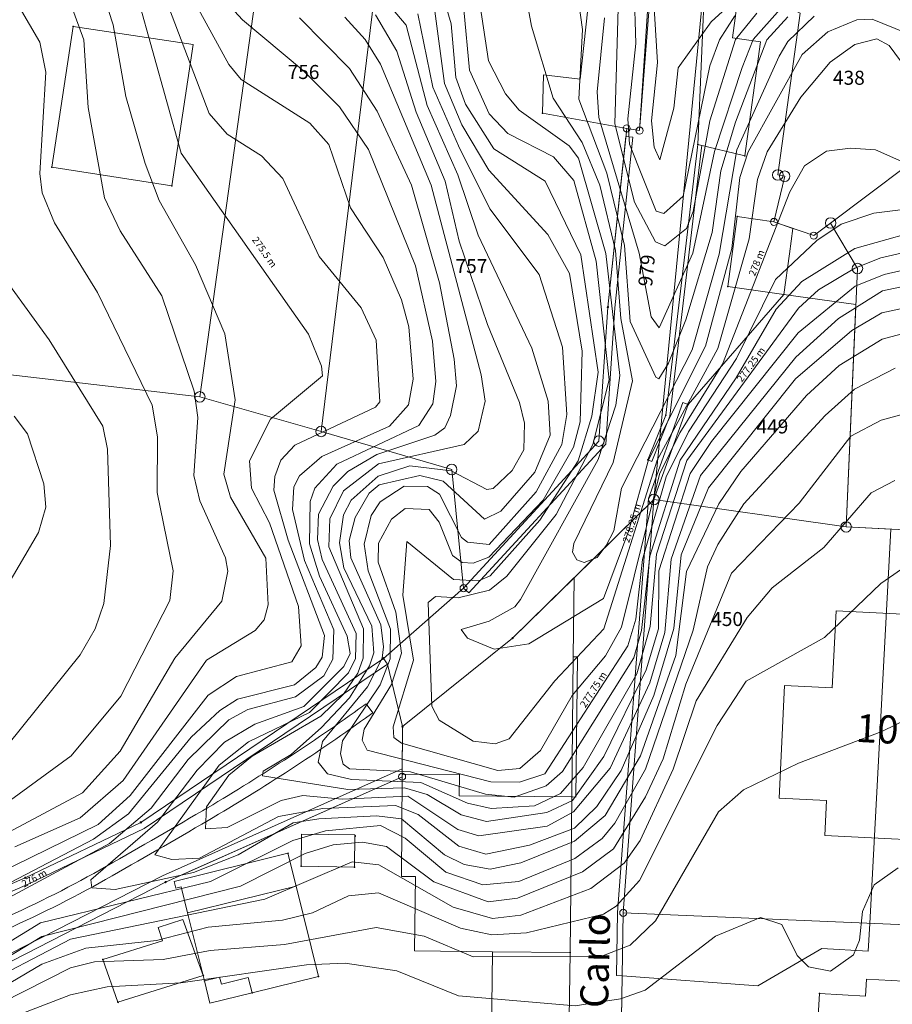
# Model space of a CAD drawing. Units: metres. Extents: x 728484 to 728835, y 121793 to 122235.
# Drawn here: x 728662 to 728724, y 122064 to 122134 of the extents above; entities that cross this region are included whole.
import ezdxf

# ---------------------------------------------------------------- set-up
doc = ezdxf.new("R2010")
doc.units = ezdxf.units.M
doc.header["$MEASUREMENT"] = 0
for name, color, linetype, lineweight in [('01211 BB Gebaeude_Num_Penna__7_Num_Penna__7_Num_Penna__7', 7, 'Continuous', 18), ('01221 BB befestigt-Strasse Weg_Num_Penna__7_Num_Penna__7_Num_Penna__7', 7, 'Continuous', 18), ('01225 BB uebrige befestigte_Num_Penna__7_Num_Penna__7_Num_Penna__7', 7, 'Continuous', 18), ('01232 BB humusiert Reben_Num_Penna__7_Num_Penna__7_Num_Penna__7', 7, 'Continuous', 18), ('01234 BB humusiert Gartenanlage_Num_Penna__7_Num_Penna__7_Num_Penna__7', 7, 'Continuous', 18), ('01236 BB humusiert uebrige_Num_Penna__7_Num_Penna__7_Num_Penna__7', 7, 'Continuous', 18), ('01241 BB offenes Gewaesser_Num_Penna__7_Num_Penna__7_Num_Penna__7', 7, 'Continuous', 18), ('01311 EO uebriger Gebaeudeteil Brandmauer_Num_Penna__7_Num_Penna__7_Num_Penna__7', 7, 'Continuous', 18), ('01313 EO Mauer massiver Sockel Lawinenverbauung_Num_Penna__7_Num_Penna__7_Num_Penna__7', 7, 'Continuous', 18), ('01611 LIEG Parzelle_Num_Penna__7_Num_Penna__7_Num_Penna__7', 7, 'Continuous', 18), ('01619 LIEG Parzellennummer_Num_Penna__7_Num_Penna__7_Num_Penna__7', 7, 'Continuous', 18), ('01911 BB Gebaeude projektiert_Num_Penna__1_Num_Penna__1_Num_Penna__1', 1, 'Continuous', 18), ('01919 BB Gebaeudenummer projektiert_Num_Penna__1_Num_Penna__1_Num_Penna__1', 1, 'Continuous', 18), ('09001 ADR Strassenname_Num_Penna__7_Num_Penna__7_Num_Penna__7', 7, 'Continuous', 18), ('1_Num_Penna__135_Num_Penna__135_Num_Penna__135', 135, 'Continuous', 18), ('curve_di_livello_50cm_Num_Penna__10_Num_Penna__1_Num_Penna__1', 1, 'Continuous', 18), ('curve_di_livello_50cm_Num_Penna__1_Num_Penna__1_Num_Penna__1', 1, 'Continuous', 18), ('FEATURE_LABEL_Num_Penna__1_Num_Penna__1_Num_Penna__1', 1, 'Continuous', 18)]:
    doc.layers.add(name, color=color, linetype=linetype, lineweight=lineweight)
doc.layers.add('1_Num_Penna__253_Num_Penna__4_Num_Penna__3', color=253, linetype='Continuous', lineweight=18, true_color=0xb6b6b6)
doc.layers.add('curve_di_livello_25cm_Num_Penna__252_Num_Penna__3_Num_Penna__2', color=252, linetype='Continuous', lineweight=18, true_color=0x929292)
doc.styles.add('GENERATED_STYLE_1', font='txt')

msp = doc.modelspace()

# ---------------------------------------------------------------- linework, layer by layer
at = {"layer": '01211 BB Gebaeude_Num_Penna__7_Num_Penna__7_Num_Penna__7', "color": 7, "linetype": 'Continuous', "lineweight": 18}
for points in [[(728718.28, 122150.595), (728718.371, 122151.223), (728712.559, 122152.633), (728710.762, 122137.668), (728710.229, 122125.382), (728713.596, 122124.568), (728714.72, 122132.69), (728712.702, 122132.97), (728713.217, 122136.684), (728715.445, 122135.791), (728716.723, 122139.848)], [(728705.168, 122126.517), (728699.158, 122127.611), (728699.228, 122130.331), (728701.832, 122130.042), (728702.657, 122137.466), (728706.779, 122137.008), (728706.078, 122126.368)], [(728672.722, 122122.426), (728664.155, 122123.762), (728665.665, 122133.786), (728674.239, 122132.494)], [(728716.364, 122114.684), (728712.374, 122115.241), (728713.054, 122120.24), (728715.667, 122119.856), (728717.021, 122119.39), (728716.768, 122117.579)], [(728701.245, 122078.851), (728701.128, 122067.758), (728695.578, 122067.817), (728690.029, 122067.875), (728690.085, 122073.175), (728689.09, 122073.185), (728689.143, 122080.298), (728689.144, 122080.485), (728693.227, 122080.442), (728693.211, 122078.936)], [(728685.739, 122073.848), (728681.937, 122073.909), (728681.973, 122076.209), (728685.776, 122076.158)], [(728674.936, 122066.124), (728673.838, 122070.597), (728673.385, 122072.444), (728672.991, 122072.347), (728672.871, 122072.833), (728680.998, 122074.834), (728681.585, 122072.498), (728683.173, 122066.048), (728678.434, 122064.884), (728678.167, 122065.972), (728676.244, 122065.5), (728676.12, 122066), (728675.032, 122065.733)], [(728674.936, 122066.124), (728673.506, 122070.106), (728671.736, 122069.549), (728672.036, 122068.595), (728667.792, 122067.259), (728668.868, 122064.215)], [(728723.621, 122055.262), (728718.37, 122055.567), (728718.909, 122064.836), (728722.203, 122064.644), (728722.274, 122065.862), (728724.92, 122065.708), (728724.853, 122064.564), (728728.167, 122064.371), (728727.625, 122055.029)]]:
    msp.add_lwpolyline(points, close=True, dxfattribs=at)
at = {"layer": '01221 BB befestigt-Strasse Weg_Num_Penna__7_Num_Penna__7_Num_Penna__7', "color": 7, "linetype": 'Continuous', "lineweight": 18}
msp.add_lwpolyline([(728701.41, 122094.481), (728697.018, 122090.177), (728689.171, 122083.866), (728688.097, 122088.322), (728687.817, 122088.736), (728693.521, 122093.739), (728703.18, 122104.222), (728703.822, 122113.777), (728705.168, 122126.517), (728706.078, 122126.368), (728707.031, 122138.483), (728709.512, 122151.405), (728709.798, 122151.548), (728710.064, 122156.053, 0.149327), (728709.01, 122157.449, -0.016112), (728714.54, 122154.606, 0.305513), (728712.559, 122152.633), (728710.762, 122137.668), (728707.104, 122100.06)], format="xyb", close=True, dxfattribs=at)
msp.add_lwpolyline([(728699.061, 121983.029), (728699.944, 122013.018), (728700.722, 122042.201), (728700.842, 122049.753), (728700.905, 122053.714), (728701.128, 122067.758), (728701.245, 122078.851), (728701.351, 122088.85), (728701.41, 122094.481), (728707.104, 122100.06), (728704.914, 122070.59), (728704.843, 122066.109), (728704.795, 122063.084), (728704.727, 122058.812), (728704.644, 122053.601), (728704.461, 122042.121), (728704.275, 122035.166), (728704.036, 122026.197), (728703.683, 122012.918), (728703.463, 122005.467), (728702.799, 121982.919)], dxfattribs=at)
at = {"layer": '01225 BB uebrige befestigte_Num_Penna__7_Num_Penna__7_Num_Penna__7', "color": 7, "linetype": 'Continuous', "lineweight": 18}
for points in [[(728701.245, 122078.851), (728701.351, 122088.85), (728701.41, 122094.481), (728697.018, 122090.177), (728689.171, 122083.866), (728689.144, 122080.485), (728693.227, 122080.442), (728693.211, 122078.936)], [(728700.842, 122049.753), (728700.905, 122053.714), (728701.128, 122067.758), (728695.578, 122067.817), (728695.477, 122058.215), (728695.458, 122056.429)]]:
    msp.add_lwpolyline(points, close=True, dxfattribs=at)
at = {"layer": '01232 BB humusiert Reben_Num_Penna__7_Num_Penna__7_Num_Penna__7', "color": 7, "linetype": 'Continuous', "lineweight": 18}
msp.add_lwpolyline([(728716.364, 122114.684), (728721.51, 122113.966), (728720.814, 122098.104), (728724.01, 122097.945), (728722.497, 122069.84), (728722.39, 122067.859), (728719.096, 122068.051), (728714.516, 122065.384), (728704.843, 122066.109), (728704.914, 122070.59), (728707.104, 122100.06), (728709.55, 122106.837)], close=True, dxfattribs=at)
at = {"layer": '01234 BB humusiert Gartenanlage_Num_Penna__7_Num_Penna__7_Num_Penna__7', "color": 7, "linetype": 'Continuous', "lineweight": 18}
for points in [[(728707.031, 122138.483), (728706.078, 122126.368), (728706.779, 122137.008)], [(728713.217, 122136.684), (728712.702, 122132.97), (728714.72, 122132.69), (728713.596, 122124.568), (728710.229, 122125.382), (728710.762, 122137.668), (728707.104, 122100.06), (728709.55, 122106.837), (728716.364, 122114.684), (728721.51, 122113.966), (728720.814, 122098.104), (728724.01, 122097.945), (728722.497, 122069.84), (728722.39, 122067.859), (728719.096, 122068.051), (728714.516, 122065.384), (728704.843, 122066.109), (728704.795, 122063.084)], [(728702.657, 122137.466), (728701.832, 122130.042), (728699.228, 122130.331), (728699.158, 122127.611), (728705.168, 122126.517), (728703.822, 122113.777), (728703.18, 122104.222), (728693.521, 122093.739), (728687.817, 122088.736), (728670.493, 122077.037), (728662.251, 122073.091), (728644.324, 122065.264)]]:
    msp.add_lwpolyline(points, dxfattribs=at)
for points in [[(728672.722, 122122.426), (728664.155, 122123.762), (728665.665, 122133.786), (728674.239, 122132.494)], [(728716.364, 122114.684), (728712.374, 122115.241), (728713.054, 122120.24), (728715.667, 122119.856), (728717.021, 122119.39), (728716.768, 122117.579)], [(728685.739, 122073.848), (728681.937, 122073.909), (728681.973, 122076.209), (728685.776, 122076.158)], [(728674.936, 122066.124), (728673.838, 122070.597), (728673.385, 122072.444), (728672.991, 122072.347), (728672.871, 122072.833), (728680.998, 122074.834), (728681.585, 122072.498), (728683.173, 122066.048), (728678.434, 122064.884), (728678.167, 122065.972), (728676.244, 122065.5), (728676.12, 122066), (728675.032, 122065.733)], [(728674.936, 122066.124), (728673.506, 122070.106), (728671.736, 122069.549), (728672.036, 122068.595), (728667.792, 122067.259), (728668.868, 122064.215)], [(728723.621, 122055.262), (728718.37, 122055.567), (728718.909, 122064.836), (728722.203, 122064.644), (728722.274, 122065.862), (728724.92, 122065.708), (728724.853, 122064.564), (728728.167, 122064.371), (728727.625, 122055.029), (728727.486, 122052.633), (728723.482, 122052.866)]]:
    msp.add_lwpolyline(points, close=True, dxfattribs=at)
msp.add_lwpolyline([(728700.842, 122049.753), (728695.458, 122056.429), (728695.477, 122058.215), (728695.578, 122067.817), (728690.029, 122067.875), (728690.085, 122073.175), (728689.09, 122073.185), (728689.143, 122080.298), (728673.897, 122073.506), (728672.263, 122072.778), (728660.407, 122066.727), (728657.218, 122064.579), (728644.49, 122060.69), (728646.632, 121950.646), (728698.118, 121951.186), (728698.356, 121957.701, 0.011205), (728698.377, 121957.974), (728699.061, 121983.029), (728699.944, 122013.018), (728700.722, 122042.201)], format="xyb", close=True, dxfattribs=at)
at = {"layer": '01236 BB humusiert uebrige_Num_Penna__7_Num_Penna__7_Num_Penna__7', "color": 7, "linetype": 'Continuous', "lineweight": 18}
msp.add_lwpolyline([(728644.324, 122065.264), (728662.251, 122073.091), (728670.493, 122077.037), (728687.817, 122088.736), (728688.097, 122088.322), (728689.171, 122083.866), (728689.144, 122080.485), (728689.143, 122080.298), (728673.897, 122073.506), (728672.263, 122072.778), (728660.407, 122066.727)], dxfattribs=at)
msp.add_lwpolyline([(728660.415, 122069.2, 0.026388), (728667.988, 122072.964, 0.00431), (728675.295, 122077.173, 0.023203), (728686.88, 122084.728), (728687.043, 122084.843), (728686.575, 122085.492), (728686.412, 122085.376, -0.023329), (728674.889, 122077.863, -0.004198), (728667.594, 122073.66, -0.026442), (728660.097, 122069.934, -0.016179)], format="xyb", dxfattribs=at)
at = {"layer": '01241 BB offenes Gewaesser_Num_Penna__7_Num_Penna__7_Num_Penna__7', "color": 7, "linetype": 'Continuous', "lineweight": 18}
msp.add_lwpolyline([(728660.097, 122069.934, 0.026442), (728667.594, 122073.66, 0.004198), (728674.889, 122077.863, 0.023329), (728686.412, 122085.376), (728686.575, 122085.492), (728687.043, 122084.843), (728686.88, 122084.728, -0.023203), (728675.295, 122077.173, -0.00431), (728667.988, 122072.964, -0.026388), (728660.415, 122069.2, -0.016256)], format="xyb", dxfattribs=at)
at = {"layer": '01311 EO uebriger Gebaeudeteil Brandmauer_Num_Penna__7_Num_Penna__7_Num_Penna__7', "color": 7, "linetype": 'Continuous', "lineweight": 18}
msp.add_line((728681.585, 122072.498), (728673.838, 122070.597), dxfattribs=at)
msp.add_lwpolyline([(728675.032, 122065.733), (728675.423, 122064.144), (728678.434, 122064.884)], dxfattribs=at)
at = {"layer": '01313 EO Mauer massiver Sockel Lawinenverbauung_Num_Penna__7_Num_Penna__7_Num_Penna__7', "color": 7, "linetype": 'Continuous', "lineweight": 18}
for points in [[(728705.604, 122125.884), (728705.107, 122125.939), (728703.822, 122113.777), (728703.18, 122104.222), (728693.521, 122093.739), (728693.89, 122093.4), (728703.667, 122104.013), (728704.32, 122113.734)], [(728706.947, 122102.774), (728706.669, 122102.886), (728707.958, 122106.075), (728710.229, 122125.382), (728710.523, 122125.311), (728710.478, 122124.934), (728708.251, 122106)], [(728704.443, 122066.115), (728704.843, 122066.109), (728704.914, 122070.59), (728707.104, 122100.06), (728709.55, 122106.837), (728709.174, 122106.973), (728706.709, 122100.144), (728704.514, 122070.608)], [(728688.097, 122088.322), (728670.742, 122076.602), (728662.459, 122072.636), (728644.498, 122064.794), (728620.309, 122057.39), (728587.845, 122047.992), (728587.706, 122048.472), (728620.166, 122057.869), (728644.324, 122065.264), (728662.251, 122073.091), (728670.493, 122077.037), (728687.817, 122088.736)], [(728701.245, 122078.851), (728701.351, 122088.85), (728701.651, 122088.847), (728701.545, 122078.848)], [(728689.147, 122080.847), (728689.143, 122080.298), (728672.263, 122072.778), (728660.407, 122066.727), (728657.218, 122064.579), (728603.227, 122048.08), (728568.198, 122037.612), (728568.052, 122038.09), (728603.081, 122048.558), (728657.001, 122065.035), (728660.153, 122067.159), (728672.047, 122073.229), (728688.94, 122080.755)]]:
    msp.add_lwpolyline(points, close=True, dxfattribs=at)
at = {"layer": '01611 LIEG Parzelle_Num_Penna__7_Num_Penna__7_Num_Penna__7', "color": 7, "linetype": 'Continuous', "lineweight": 18}
for points in [[(728684.143, 122166.642), (728680.398, 122145.797), (728684.433, 122145.068), (728683.89, 122141.856), (728679.576, 122142.376), (728674.706, 122107.378), (728649.539, 122110.303), (728658.189, 122174.055), (728671.922, 122170.313)], [(728688.046, 122164.555), (728696.664, 122161.453), (728694.35, 122150.454), (728691.542, 122137.194), (728687.375, 122137.803), (728683.357, 122104.915), (728674.706, 122107.378), (728679.576, 122142.376), (728683.89, 122141.856), (728684.433, 122145.068)], [(728710.064, 122156.053), (728709.798, 122151.548), (728709.512, 122151.405), (728707.031, 122138.483), (728706.078, 122126.368), (728705.168, 122126.517), (728703.822, 122113.777), (728703.18, 122104.222), (728693.521, 122093.739), (728692.679, 122102.2), (728683.357, 122104.915), (728687.375, 122137.803), (728691.542, 122137.194), (728694.35, 122150.454), (728696.664, 122161.453), (728708.978, 122156.684)], [(728719.714, 122119.775), (728721.623, 122116.53), (728720.814, 122098.104), (728707.104, 122100.06), (728710.762, 122137.668), (728712.559, 122152.633), (728718.371, 122151.223), (728716.723, 122139.848), (728715.445, 122135.791), (728717.544, 122134.747), (728715.945, 122123.199), (728716.435, 122123.113), (728715.667, 122119.856), (728718.511, 122118.878)], [(728719.714, 122119.775), (728727.864, 122125.884), (728734.112, 122129.365), (728735.762, 122139.303), (728729.328, 122145.137), (728727.312, 122146.641), (728718.371, 122151.223), (728716.723, 122139.848), (728715.445, 122135.791), (728717.544, 122134.747), (728715.945, 122123.199), (728716.435, 122123.113), (728715.667, 122119.856), (728718.511, 122118.878)], [(728719.714, 122119.775), (728721.623, 122116.53), (728720.814, 122098.104), (728733.883, 122097.453), (728735.193, 122121.357), (728734.112, 122129.365), (728727.864, 122125.884)], [(728619.168, 122079.685), (728620.166, 122057.869), (728644.324, 122065.264), (728662.251, 122073.091), (728670.493, 122077.037), (728687.817, 122088.736), (728693.521, 122093.739), (728692.679, 122102.2), (728683.357, 122104.915), (728674.706, 122107.378), (728649.539, 122110.303), (728648.255, 122100.839), (728618.536, 122093.493)], [(728732.781, 122075.45), (728732.405, 122069.417), (728704.914, 122070.59), (728707.104, 122100.06), (728720.814, 122098.104), (728733.883, 122097.453)], [(728730.895, 122040.924), (728704.461, 122042.121), (728704.914, 122070.59), (728732.405, 122069.417)]]:
    msp.add_lwpolyline(points, close=True, dxfattribs=at)
msp.add_lwpolyline([(728660.407, 122066.727), (728672.263, 122072.778), (728689.143, 122080.298), (728689.171, 122083.866), (728697.018, 122090.177), (728707.104, 122100.06), (728710.762, 122137.668), (728712.559, 122152.633), (728710.064, 122156.053), (728709.798, 122151.548), (728709.512, 122151.405), (728707.031, 122138.483), (728706.078, 122126.368), (728705.168, 122126.517), (728703.822, 122113.777), (728703.18, 122104.222), (728693.521, 122093.739), (728687.817, 122088.736), (728670.493, 122077.037), (728662.251, 122073.091), (728644.324, 122065.264)], dxfattribs=at)
msp.add_lwpolyline([(728704.461, 122042.121), (728704.914, 122070.59), (728707.104, 122100.06), (728697.018, 122090.177), (728689.171, 122083.866), (728689.143, 122080.298), (728672.263, 122072.778), (728660.407, 122066.727), (728657.218, 122064.579), (728603.227, 122048.08), (728607.132, 122019.627), (728629.768, 122022.742), (728637.003, 121969.738), (728637.004, 121969.73), (728640.345, 121945.317, 0.29754), (728646.098, 121938.739, 0.118484), (728649.837, 121938.598), (728668.849, 121942.36), (728686.501, 121945.876), (728710.855, 121949.397, -0.451168), (728702.109, 121957.607), (728702.799, 121982.919), (728703.683, 122012.918)], format="xyb", close=True, dxfattribs=at)
at = {"layer": '01911 BB Gebaeude projektiert_Num_Penna__1_Num_Penna__1_Num_Penna__1', "color": 1, "linetype": 'Continuous', "lineweight": 18}
msp.add_lwpolyline([(728730.587, 122091.61), (728729.788, 122075.58), (728719.301, 122076.102), (728719.426, 122078.599), (728716.03, 122078.768), (728716.43, 122086.808), (728719.826, 122086.639), (728720.1, 122092.132)], close=True, dxfattribs=at)
at = {"layer": '1_Num_Penna__135_Num_Penna__135_Num_Penna__135', "color": 135, "linetype": 'Continuous', "lineweight": 18}
for centre, radius in [((728705.168, 122126.517), 0.25), ((728706.078, 122126.368), 0.25), ((728715.945, 122123.199), 0.375), ((728716.435, 122123.113), 0.375), ((728715.667, 122119.856), 0.25), ((728719.714, 122119.775), 0.375), ((728718.511, 122118.878), 0.25), ((728721.623, 122116.53), 0.375), ((728703.822, 122113.777), 0.05), ((728674.706, 122107.378), 0.375), ((728683.357, 122104.915), 0.375), ((728703.18, 122104.222), 0.375), ((728692.679, 122102.2), 0.375), ((728707.104, 122100.06), 0.375), ((728720.814, 122098.104), 0.375), ((728693.521, 122093.739), 0.25), ((728697.018, 122090.177), 0.05), ((728687.817, 122088.736), 0.05), ((728689.171, 122083.866), 0.05), ((728689.143, 122080.298), 0.25), ((728670.493, 122077.037), 0.05), ((728662.251, 122073.091), 0.05), ((728672.263, 122072.778), 0.05), ((728704.914, 122070.59), 0.25)]:
    msp.add_circle(centre, radius, dxfattribs=at)
at = {"layer": '1_Num_Penna__253_Num_Penna__4_Num_Penna__3', "color": 253, "linetype": 'Continuous', "lineweight": 18, "true_color": 0xb6b6b6}
for centre in [(728665.665, 122133.786), (728699.158, 122127.611), (728710.229, 122125.382), (728713.596, 122124.568), (728664.155, 122123.762), (728672.722, 122122.426), (728713.054, 122120.24), (728712.374, 122115.241), (728716.364, 122114.684), (728709.55, 122106.837), (728707.958, 122106.075), (728706.669, 122102.886), (728689.167, 122080.485), (728701.245, 122078.851), (728685.79, 122076.069), (728680.998, 122074.834), (728681.937, 122073.909), (728685.739, 122073.848), (728701.128, 122067.758), (728667.792, 122067.259), (728674.96, 122066.132), (728683.173, 122066.048), (728675.032, 122065.733), (728678.434, 122064.884), (728718.909, 122064.836), (728668.868, 122064.215), (728668.87, 122064.21)]:
    msp.add_circle(centre, 0.025, dxfattribs=at)
at = {"layer": 'curve_di_livello_25cm_Num_Penna__252_Num_Penna__3_Num_Penna__2', "color": 252, "linetype": 'Continuous', "lineweight": 18, "true_color": 0x929292}
for points in [[(728661.449, 122148.84), (728664.001, 122146.524), (728666.301, 122140.803), (728668.53, 122133.902), (728669.419, 122128.792), (728670.808, 122124.026), (728671.816, 122121.389), (728674.388, 122116.8), (728676.484, 122111.879), (728677.219, 122107.167), (728676.411, 122101.856), (728676.891, 122100.219), (728679.415, 122095.88), (728679.574, 122092.542), (728679.288, 122091.484), (728678.651, 122090.71), (728675.173, 122088.605), (728669.247, 122080.021), (728666.181, 122077.362), (728661.504, 122075.296)], [(728697.445, 122138.871), (728698.366, 122133.819), (728699.922, 122128.678), (728701.99, 122125.517), (728703.236, 122122.464), (728704.374, 122117.805), (728704.734, 122112.962), (728705.572, 122108.523), (728704.191, 122102.69), (728701.399, 122096.923), (728701.301, 122096.307), (728701.607, 122095.762), (728702.14, 122095.576), (728703.055, 122095.924), (728703.704, 122096.784), (728704.243, 122097.825), (728704.794, 122100.861), (728709.823, 122110.744), (728711.759, 122117.557), (728713.013, 122124.993), (728716.042, 122131.666), (728716.663, 122132.719), (728718.534, 122134.524)], [(728661.082, 122136.471), (728663.302, 122132.673), (728663.733, 122130.533), (728663.294, 122123.31), (728663.465, 122121.927), (728664.346, 122119.789), (728667.4, 122114.824), (728671.32, 122106.788), (728671.678, 122104.537), (728671.663, 122100.551), (728672.799, 122094.977), (728672.56, 122092.863), (728669.082, 122086.035), (728665.524, 122081.773), (728660.586, 122078.181)], [(728675.417, 122136.808), (728677.75, 122134.255), (728682.104, 122130.631), (728684.663, 122128.067), (728686.754, 122125.009), (728690.092, 122116.716), (728691.314, 122111.343), (728691.545, 122108.481), (728691.332, 122106.872), (728690.328, 122105.343), (728684.494, 122102.592), (728682.924, 122100.858), (728682.583, 122099.907), (728682.526, 122096.895), (728683.243, 122094.592), (728685.222, 122090.321), (728685.438, 122089.083), (728684.992, 122088.165), (728682.132, 122085.297), (728678.633, 122084.031), (728676.467, 122082.761), (728674.517, 122080.773), (728671.691, 122077.061), (728666.926, 122072.945), (728666.996, 122072.383), (728668.666, 122072.246), (728674.252, 122073.468), (728677.444, 122074.717), (728681.377, 122077), (728683.195, 122077.288), (728687.316, 122077.509), (728689.105, 122077.298), (728692.155, 122074.716), (728693.564, 122074.035), (728695.416, 122073.713), (728697.62, 122074.15), (728701.428, 122075.706), (728703.633, 122077.522), (728706.139, 122081.777), (728708.658, 122088.94), (728709.43, 122094.923), (728711.732, 122099.759), (728713.295, 122102.069), (728717.998, 122107.468), (728720.314, 122109.607), (728723.4, 122111.5), (728729.35, 122113.087)], [(728705.691, 122136.505), (728705.812, 122132.585), (728705.248, 122127.192), (728705.357, 122125.394), (728707.264, 122120.624), (728707.813, 122120.45), (728709.197, 122121.685), (728711.086, 122130.988), (728711.772, 122132.828), (728712.889, 122134.535)], [(728672.274, 122135.743), (728675.366, 122127.576), (728676.664, 122126.108), (728679.114, 122124.562), (728680.64, 122122.939), (728683.227, 122117.38), (728686.213, 122113.725), (728687.299, 122111.412), (728687.541, 122107.029), (728687.243, 122106.643), (728681.494, 122103.931), (728680.48, 122102.857), (728680.063, 122101.693), (728679.979, 122100.736), (728681.002, 122097.159), (728683.61, 122090.358), (728683.441, 122088.811), (728682.983, 122088.088), (728681.463, 122086.838), (728677.388, 122085.814), (728676.141, 122085.017), (728674.098, 122083.117), (728669.61, 122077.657), (728667.12, 122075.837), (728655.759, 122069.935)], [(728688.099, 122135.457), (728689.428, 122133.876), (728690.93, 122128.154), (728693.108, 122123.219), (728694.568, 122118.917), (728698.388, 122110.845), (728699.561, 122107.07), (728699.699, 122104.646), (728698.617, 122102.004), (728696.19, 122099.24), (728695.025, 122098.663), (728692.061, 122101.375), (728690.4, 122101.783), (728687.499, 122101.106), (728686.801, 122100.512), (728685.782, 122098.78), (728685.354, 122097.141), (728685.477, 122095.9), (728687.63, 122091.114), (728687.815, 122089.553), (728687.715, 122088.74), (728686.669, 122086.697), (728683.462, 122082.811), (728683.151, 122081.337), (728683.812, 122080.5), (728685.525, 122080.095), (728690.483, 122079.889), (728693.797, 122078.414), (728695.502, 122078.035), (728698.596, 122078.227), (728700.446, 122079.088), (728702.06, 122080.952), (728705.88, 122087.639), (728706.835, 122091.003), (728707.296, 122096.16), (728709.458, 122102.853), (728717.421, 122113.7), (728718.838, 122115.016), (728721.44, 122116.563), (728723.296, 122117.297), (728727.561, 122118.271)], [(728691.468, 122134.887), (728692.176, 122129.714), (728693.402, 122126.786), (728695.329, 122123.544), (728699.532, 122118.964), (728701.076, 122116.186), (728701.988, 122110.642), (728701.852, 122105.593), (728701.379, 122103.798), (728699.204, 122100.006), (728695.328, 122095.943), (728694.209, 122095.524), (728693.42, 122095.566), (728692.739, 122096.062), (728691.786, 122098.444), (728691.081, 122099.357), (728689.348, 122099.408), (728688.385, 122098.67), (728687.457, 122096.955), (728687.431, 122095.588), (728688.697, 122092.017), (728689.095, 122089.097), (728688.391, 122086.859), (728686.444, 122083.677), (728686.297, 122082.893), (728686.658, 122082.197), (728695.472, 122079.921), (728697.505, 122079.9), (728699.318, 122080.508), (728705.245, 122089.627), (728705.809, 122091.521), (728706.295, 122095.772), (728707.989, 122101.666), (728709.581, 122104.888), (728713, 122110.112), (728715.775, 122115.75), (728718.736, 122118.531), (728720.459, 122119.682), (728722.797, 122120.473), (728726.381, 122120.928)], [(728693.546, 122134.999), (728693.937, 122130.679), (728695.342, 122127.554), (728696.689, 122126.162), (728699.938, 122124.5), (728701.395, 122122.815), (728702.985, 122117.049), (728703.903, 122108.597), (728702.743, 122103.984), (728700.127, 122098.984), (728696.615, 122094.596), (728695.386, 122093.604), (728693.134, 122093.052), (728691.516, 122093.151), (728691.009, 122092.727), (728691.26, 122085.324), (728691.781, 122084.332), (728694.207, 122082.82), (728695.779, 122082.649), (728696.78, 122082.987), (728700.035, 122087.132), (728703.521, 122090.84), (728707.33, 122102.858), (728711.662, 122110.816), (728713.895, 122118.644), (728714.498, 122122.877), (728715.173, 122124.859), (728717.578, 122128.751), (728719.67, 122131.237), (728721.446, 122132.499), (728723.011, 122132.917), (728723.896, 122132.43), (728726.062, 122129.514)], [(728703.57, 122134.404), (728703.067, 122129.134), (728703.177, 122127.288), (728706.05, 122117.614), (728706.906, 122113.083), (728707.484, 122112.295), (728709.878, 122117.615), (728711.434, 122124.865), (728713.39, 122130.867), (728714.193, 122132.863), (728716.104, 122135.03)], [(728685.046, 122134.461), (728686.496, 122132.856), (728687.604, 122131.094), (728691.214, 122122.476), (728694.773, 122108.948), (728695.062, 122107.061), (728694.555, 122104.936), (728693.567, 122103.993), (728687.457, 122102.593), (728684.955, 122100.679), (728683.99, 122098.678), (728683.913, 122096.677), (728686.389, 122090.832), (728686.371, 122088.753), (728685.983, 122087.684), (728684.957, 122086.18), (728683.334, 122084.619), (728678.438, 122081.755), (728676.788, 122080.406), (728675.191, 122078.155), (728675.122, 122076.577), (728676.655, 122076.679), (728680.51, 122078.598), (728682.061, 122078.955), (728684.867, 122078.693), (728689.55, 122078.9), (728693.105, 122076.541), (728694.611, 122076.09), (728699.489, 122076.768), (728701.367, 122077.799), (728703.991, 122080.91), (728706.802, 122086.996), (728707.894, 122090.586), (728708.347, 122095.8), (728710.42, 122101.762), (728717.222, 122110.209), (728720.267, 122112.975), (728723.404, 122114.93), (728728.47, 122116.005)], [(728658.324, 122065.816), (728663.434, 122068.914), (728677.613, 122072.488), (728682.232, 122074.821), (728684.222, 122075.433), (728686.318, 122075.635), (728688.028, 122075.312), (728691.397, 122072.811), (728695.279, 122071.378), (728697.373, 122071.636), (728702.013, 122073.511), (728704.226, 122075.157), (728706.513, 122078.85), (728707.755, 122081.573), (728709.38, 122086.896), (728712.632, 122094.813), (728717.474, 122099.809), (728721.152, 122104.565), (728723.326, 122105.709), (728725.678, 122106.348)], [(728661.465, 122106.002), (728662.42, 122104.747), (728663.584, 122101.168), (728663.725, 122099.508), (728663.203, 122097.703), (728658.074, 122088.981)], [(728659.502, 122064.632), (728663.444, 122066.932), (728666.578, 122068.062), (728671.607, 122068.61), (728675.305, 122069.559), (728680.616, 122070.073), (728682.754, 122070.6), (728685.321, 122071.802), (728687.445, 122072.008), (728693.309, 122069.491), (728695.547, 122069.026), (728698.01, 122069.166), (728703.508, 122070.503), (728704.418, 122071.059), (728706.066, 122072.907), (728711.624, 122083.955), (728713.682, 122087.097), (728719.268, 122090.227), (728723.283, 122094.065), (728725.391, 122095.526)], [(728660.546, 122062.832), (728665.484, 122064.742), (728668.107, 122065.315), (728673.36, 122065.592), (728682.322, 122066.872), (728685.073, 122067), (728688.759, 122066.443), (728693.161, 122064.679), (728701.494, 122063.948), (728704.717, 122064.459), (728706.481, 122065.065), (728711.494, 122068.937), (728714.72, 122070.256), (728716.23, 122069.754), (728717.324, 122067.548), (728718.144, 122066.739), (728719.699, 122066.438), (728721.332, 122067.607), (728721.772, 122068.642), (728721.992, 122070.676), (728722.822, 122072.583), (728724.52, 122073.79)]]:
    msp.add_lwpolyline(points, dxfattribs=at)
at = {"layer": 'curve_di_livello_50cm_Num_Penna__10_Num_Penna__1_Num_Penna__1', "color": 1, "linetype": 'Continuous', "lineweight": 18}
for points in [[(728659.184, 122151.413), (728663.797, 122149.131), (728665.918, 122147.315), (728667.097, 122145.237), (728669.292, 122139.412), (728673.385, 122124.754), (728682.469, 122111.851), (728683.391, 122109.573), (728683.457, 122108.867), (728679.749, 122105.796), (728678.261, 122102.822), (728678.398, 122100.858), (728679.686, 122098.4), (728681.741, 122092.438), (728681.932, 122089.633), (728681.272, 122088.497), (728677.326, 122087.44), (728675.296, 122086.12), (728669.727, 122078.954), (728667.444, 122076.9), (728655.448, 122071.007)], [(728661.243, 122145.578), (728663.27, 122141.493), (728666.43, 122132.847), (728666.739, 122128.003), (728667.904, 122121.562), (728669.032, 122119.228), (728671.997, 122114.571), (728674.309, 122107.776), (728674.56, 122105.913), (728674.271, 122101.763), (728674.718, 122099.97), (728676.547, 122095.897), (728676.703, 122094.952), (728676.278, 122092.817), (728672.934, 122088.753), (728669.022, 122082.126), (728666.342, 122079.135), (728655.448, 122073.349)], [(728673.545, 122136.998), (728676.784, 122131.077), (728677.651, 122130.015), (728682.558, 122126.892), (728683.902, 122125.366), (728685.448, 122120.848), (728687.785, 122117.306), (728689.099, 122114.299), (728689.609, 122112.381), (728689.936, 122108.639), (728689.6, 122106.814), (728688.246, 122105.283), (728683.408, 122103.127), (728681.822, 122101.75), (728681.409, 122100.955), (728681.309, 122099.357), (728682.18, 122095.704), (728684.279, 122090.767), (728684.189, 122088.674), (728683.55, 122087.485), (728681.543, 122085.989), (728678.14, 122085.088), (728676.768, 122084.357), (728673.885, 122081.529), (728671.246, 122078.062), (728668.262, 122075.531), (728656.085, 122068.991)], [(728701.523, 122137.002), (728701.998, 122133.573), (728701.75, 122128.604), (728703.742, 122123.329), (728705.01, 122118.161), (728705.417, 122112.743), (728707.233, 122108.774), (728707.455, 122108.675), (728708.138, 122109.793), (728709.388, 122112.865), (728711.267, 122119.091), (728711.876, 122123.492), (728712.931, 122126.962), (728715.169, 122132.845), (728716.66, 122134.465)], [(728707.006, 122137.062), (728707.355, 122131.218), (728706.927, 122127.052), (728707.126, 122125.174), (728707.528, 122124.291), (728708.521, 122127.96), (728708.839, 122130.843), (728711.186, 122134.108), (728713.3, 122136.06)], [(728694.478, 122136.841), (728695.292, 122131.343), (728696.523, 122128.976), (728697.484, 122127.829), (728701.049, 122125.279), (728701.715, 122124.406), (728703.68, 122117.592), (728704.672, 122108.914), (728704.379, 122106.792), (728703.128, 122102.921), (728697.58, 122092.932), (728697.175, 122092.398), (728695.355, 122091.395), (728693.355, 122090.79), (728693.807, 122090.165), (728695.717, 122089.38), (728698.191, 122089.763), (728703.499, 122092.999), (728705.305, 122097.855), (728706.728, 122102.895), (728710.789, 122110.993), (728712.672, 122117.965), (728713.228, 122123.029), (728713.836, 122124.841), (728717.691, 122131.781), (728719.502, 122133.412), (728721.593, 122134.27), (728722.665, 122134.307), (728725.077, 122133.337)], [(728692.132, 122135.666), (728692.643, 122133.965), (728692.961, 122130.141), (728693.659, 122128.249), (728695.682, 122125.067), (728699.352, 122122.757), (728701.9, 122117.508), (728703.138, 122109.134), (728702.666, 122106.008), (728701.69, 122102.826), (728698.962, 122098.592), (728695.427, 122094.609), (728694.584, 122094.255), (728692.813, 122094.357), (728689.479, 122097.075), (728689.185, 122093.245), (728689.961, 122088.608), (728688.495, 122083.847), (728688.551, 122083.094), (728689.092, 122082.684), (728695.962, 122080.736), (728697.531, 122080.879), (728699.004, 122082.173), (728701.27, 122086.091), (728703.653, 122088.921), (728704.802, 122090.947), (728707.508, 122101.857), (728708.948, 122104.805), (728711.986, 122109.716), (728716.809, 122121.999), (728717.837, 122123.851), (728719.408, 122124.903), (728721.14, 122125.122), (728722.922, 122124.982), (728725.435, 122123.874)], [(728704.568, 122135.924), (728704.318, 122126.839), (728705.711, 122121.258), (728707.218, 122118.444), (728707.881, 122118.146), (728709.423, 122119.372), (728709.897, 122120.585), (728711.105, 122127.059), (728712.926, 122132.86), (728714.44, 122134.744)], [(728681.819, 122134.413), (728685.382, 122130.782), (728687.364, 122127.747), (728689.807, 122122.48), (728691.814, 122115.502), (728692.846, 122110.056), (728693.011, 122108.161), (728692.599, 122106.057), (728692.182, 122105.174), (728691.474, 122104.638), (728687.333, 122103.271), (728685.269, 122102.049), (728684.228, 122101.002), (728683.177, 122099.016), (728683.105, 122097.202), (728683.43, 122095.792), (728685.873, 122090.516), (728685.808, 122088.736), (728685.321, 122087.697), (728682.538, 122084.867), (728678.17, 122082.783), (728676.098, 122081.114), (728671.497, 122074.715), (728672.718, 122074.403), (728674.691, 122074.49), (728680.312, 122077.465), (728683.495, 122078.04), (728688.665, 122078.237), (728690.276, 122077.59), (728693.178, 122075.337), (728695.103, 122074.779), (728698.223, 122075.421), (728701.435, 122076.629), (728703.024, 122078.16), (728704.78, 122080.735), (728707.099, 122086.092), (728708.515, 122090.864), (728709.046, 122096.117), (728711.01, 122100.888), (728717.209, 122108.665), (728721.215, 122112.122), (728723.354, 122113.371), (728727.676, 122114.308)], [(728687.235, 122134.629), (728688.773, 122132.027), (728690.152, 122127.68), (728692.217, 122122.765), (728693.209, 122118.483), (728695.228, 122112.534), (728697.524, 122106.979), (728697.867, 122105.507), (728697.815, 122103.613), (728696.994, 122102.124), (728695.628, 122100.846), (728695.173, 122100.778), (728692.647, 122102.113), (728689.699, 122102.459), (728687.434, 122101.719), (728685.515, 122100.016), (728684.967, 122098.969), (728684.666, 122096.972), (728684.988, 122095.179), (728686.971, 122091.032), (728687.123, 122089.133), (728686.824, 122088.193), (728685.379, 122085.912), (728683.381, 122083.796), (728681.23, 122081.886), (728679.224, 122080.693), (728679.179, 122080.362), (728685.257, 122079.394), (728689.314, 122079.502), (728690.931, 122079.039), (728693.355, 122077.572), (728695.151, 122077.109), (728699.454, 122077.736), (728701.287, 122078.594), (728703.54, 122081.734), (728706.546, 122087.927), (728707.428, 122090.829), (728707.463, 122094.981), (728709.698, 122101.907), (728711.201, 122104.205), (728717.405, 122111.954), (728721.451, 122115.27), (728723.535, 122116.1), (728728.301, 122117.204)], [(728690.268, 122134.68), (728691.333, 122129.466), (728693.161, 122125.277), (728695.402, 122120.779), (728698.916, 122116.108), (728700.588, 122110.915), (728700.9, 122106.117), (728700.547, 122103.976), (728698.709, 122100.613), (728695.362, 122096.858), (728693.798, 122097.008), (728693.379, 122097.36), (728691.804, 122100.443), (728690.942, 122100.999), (728689.281, 122101.015), (728687.568, 122099.9), (728686.934, 122098.911), (728686.435, 122096.877), (728686.707, 122094.982), (728688.307, 122090.81), (728688.288, 122088.711), (728687.577, 122086.852), (728684.88, 122082.858), (728684.738, 122081.932), (728684.935, 122081.2), (728685.385, 122080.846), (728689.748, 122080.645), (728695.086, 122079.057), (728697.125, 122078.832), (728699.428, 122079.647), (728700.577, 122080.667), (728705.672, 122088.766), (728706.225, 122090.728), (728706.815, 122096.03), (728708.977, 122102.872), (728712.983, 122108.74), (728715.833, 122113.621), (728717.667, 122115.599), (728721.44, 122117.963), (728727.366, 122119.617)], [(728659.717, 122117.25), (728663.953, 122111.446), (728667.78, 122105.301), (728668.113, 122103.657), (728668.328, 122096.791), (728667.851, 122092.634), (728667.252, 122090.85), (728666.168, 122088.993), (728659.911, 122081.236)], [(728657.585, 122066.369), (728663.335, 122069.889), (728675.472, 122072.825), (728681.353, 122075.741), (728683.678, 122076.436), (728687.603, 122076.81), (728689.353, 122075.909), (728692.266, 122073.496), (728694.904, 122072.59), (728697.465, 122072.822), (728701.47, 122074.465), (728703.415, 122075.884), (728704.326, 122076.975), (728706.502, 122080.828), (728709.9, 122090.745), (728710.936, 122095.261), (728711.675, 122096.862), (728713.523, 122099.761), (728719.317, 122106.057), (728721.414, 122107.934), (728724.313, 122109.436)], [(728658.434, 122065.064), (728665.481, 122068.714), (728679.358, 122071.574), (728685.575, 122074.234), (728687.481, 122074.002), (728692.771, 122070.983), (728695.591, 122070.184), (728697.603, 122070.431), (728702.598, 122072.317), (728704.984, 122074.13), (728706.12, 122075.755), (728708.48, 122080.822), (728710.125, 122085.705), (728713.762, 122091.652), (728715.55, 122093.752), (728719.236, 122096.648), (728722.599, 122100.548), (728724.295, 122101.416)], [(728660.559, 122064.162), (728665.474, 122066.664), (728667.197, 122067.098), (728672.102, 122067.255), (728675.456, 122067.915), (728680.751, 122068.325), (728687.296, 122069.539), (728690.705, 122068.915), (728694.201, 122067.442), (728703.306, 122067.484), (728705.402, 122068.281), (728707.225, 122070.01), (728711.705, 122077.798), (728713.497, 122079.353), (728717.418, 122081.256), (728723.37, 122083.522), (728728.619, 122086.078), (728729.452, 122086.107), (728730.787, 122085.092), (728738.652, 122075.012), (728745.373, 122068.756), (728746.524, 122065.898), (728747.269, 122060.501)]]:
    msp.add_lwpolyline(points, dxfattribs=at)

# ---------------------------------------------------------------- texts
at = {"layer": '01619 LIEG Parzellennummer_Num_Penna__7_Num_Penna__7_Num_Penna__7', "color": 7, "linetype": 'Continuous', "lineweight": 18, "char_height": 1, "attachment_point": 4, "style": 'GENERATED_STYLE_1'}
for s, insert in [('\\A1;{\\pql;\\fArial|b0|i0|c0|p34;756}', (728680.971, 122130.542)), ('\\A1;{\\pql;\\fArial|b0|i0|c0|p34;438}', (728719.877, 122130.132)), ('\\A1;{\\pql;\\fArial|b0|i0|c0|p34;757}', (728692.951, 122116.706)), ('\\A1;{\\pql;\\fArial|b0|i0|c0|p34;449}', (728714.421, 122105.269)), ('\\A1;{\\pql;\\fArial|b0|i0|c0|p34;450}', (728711.19, 122091.539))]:
    msp.add_mtext(s, dxfattribs=dict(at, insert=insert))
at = {"layer": '01619 LIEG Parzellennummer_Num_Penna__7_Num_Penna__7_Num_Penna__7', "color": 7, "linetype": 'Continuous', "lineweight": 18, "insert": (728706.476, 122115.261), "char_height": 1, "attachment_point": 4, "rotation": 84.51, "style": 'GENERATED_STYLE_1'}
msp.add_mtext('\\A1;{\\pql;\\fArial|b0|i0|c0|p34;979}', dxfattribs=at)
at = {"layer": '01919 BB Gebaeudenummer projektiert_Num_Penna__1_Num_Penna__1_Num_Penna__1', "color": 1, "linetype": 'Continuous', "lineweight": 18, "insert": (728721.53, 122083.783), "char_height": 2, "attachment_point": 4, "rotation": 357.12, "style": 'GENERATED_STYLE_1'}
msp.add_mtext('\\A1;{\\pql;\\fArial|b0|i0|c0|p34;109E}', dxfattribs=at)
at = {"layer": '09001 ADR Strassenname_Num_Penna__7_Num_Penna__7_Num_Penna__7', "color": 7, "linetype": 'Continuous', "lineweight": 18, "insert": (728702.599, 122053.903), "char_height": 2, "attachment_point": 4, "rotation": 88.65, "style": 'GENERATED_STYLE_1'}
msp.add_mtext('\\A1;{\\pql;\\fArial|b0|i0|c0|p34;Via San Carlo}', dxfattribs=at)
at = {"layer": 'curve_di_livello_25cm_Num_Penna__252_Num_Penna__3_Num_Penna__2', "color": 252, "linetype": 'Continuous', "lineweight": 18, "true_color": 0x929292, "char_height": 0.5, "attachment_point": 7, "style": 'GENERATED_STYLE_1'}
for s, insert, rotation in [('\\A1;{\\pql;\\fArial|b0|i0|c0|p34;277.25 m}', (728713.377, 122108.386), 53.7), ('\\A1;{\\pql;\\fArial|b0|i0|c0|p34;278.25 m}', (728705.332, 122096.933), 72.4), ('\\A1;{\\pql;\\fArial|b0|i0|c0|p34;277.75 m}', (728702.214, 122085.173), 57)]:
    msp.add_mtext(s, dxfattribs=dict(at, insert=insert, rotation=rotation))
at = {"layer": 'curve_di_livello_50cm_Num_Penna__1_Num_Penna__1_Num_Penna__1', "color": 1, "linetype": 'Continuous', "lineweight": 18, "char_height": 0.5, "attachment_point": 7, "style": 'GENERATED_STYLE_1'}
for s, insert, rotation in [('\\A1;{\\pql;\\fArial|b0|i0|c0|p34;275.5 m}', (728678.406, 122118.575), 305.1), ('\\A1;{\\pql;\\fArial|b0|i0|c0|p34;278 m}', (728714.309, 122115.948), 68.6)]:
    msp.add_mtext(s, dxfattribs=dict(at, insert=insert, rotation=rotation))
at = {"layer": 'FEATURE_LABEL_Num_Penna__1_Num_Penna__1_Num_Penna__1', "color": 1, "linetype": 'Continuous', "lineweight": 18, "insert": (728662.166, 122072.387), "char_height": 0.5, "attachment_point": 7, "rotation": 28.2, "style": 'GENERATED_STYLE_1'}
msp.add_mtext('\\A1;{\\pql;\\fArial|b0|i0|c0|p34;276 m}', dxfattribs=at)

doc.saveas('drawing.dxf')
